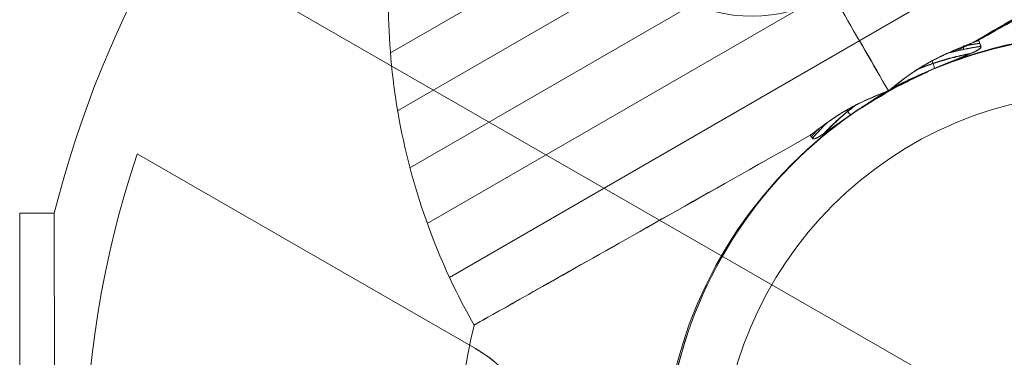
# Model space of a CAD drawing. Units: millimetres. Extents: x -6683 to 9442, y 102 to 9627.
# Drawn here: x 2488 to 2602, y 2268 to 2307 of the extents above; entities that cross this region are included whole.
import ezdxf

# ---------------------------------------------------------------- set-up
doc = ezdxf.new("R2010")
doc.units = ezdxf.units.MM
doc.header["$MEASUREMENT"] = 0
for name, color, linetype, lineweight in [('Level 8', 18, 'Continuous', 0), ('orbit - Level 26', 253, 'Continuous', 0), ('orbit_[ID]_17_[Material]_Unchanged_[Source]_Cell - Level 26', 253, 'Continuous', 0), ('orbit_[ID]_24_[Material]_Unchanged_[Source]_Cell - Level 26', 253, 'Continuous', 0), ('orbit_[ID]_35_[Material]_Unchanged_[Source]_Cell - Level 26', 253, 'Continuous', 0)]:
    doc.layers.add(name, color=color, linetype=linetype, lineweight=lineweight)

# ---------------------------------------------------------------- blocks, each defined once
blk = doc.blocks.new('From Bspline Surface_12')
at = {"layer": 'orbit - Level 26', "color": 7, "linetype": 'Continuous', "lineweight": 13}
for points, knots in [([(2.11, 1.84), (2.58, 2.04), (3.3, 2.35), (4.02, 2.63), (4.27, 2.73)], [0, 0, 0, 0, 0.658046, 1, 1, 1, 1]), ([(-0.95, 0.23), (-0.68, 0.39), (-0.11, 0.73), (0.91, 1.28), (1.67, 1.63), (2.11, 1.84)], [0, 0, 0, 0, 0.281835, 0.575603, 1, 1, 1, 1]), ([(0.88, 0.54), (0.44, 0.24), (-0.38, -0.32), (-1.2, -0.9), (-1.58, -1.17)], [0, 0, 0, 0, 0.534202, 1, 1, 1, 1]), ([(0.13, 0.04), (0.08, 0.1), (0.03, 0.16), (-0.02, 0.22), (-0.13, 0.35), (-0.24, 0.48), (-0.33, 0.6)], [0, 0, 0, 0, 0.306477, 0.306477, 0.306477, 1, 1, 1, 1]), ([(-1.58, -1.17), (-1.72, -1.27), (-2, -1.47), (-2.4, -1.76), (-2.85, -2.06), (-3.32, -2.38), (-3.68, -2.56), (-3.86, -2.65)], [0, 0, 0, 0, 0.188778, 0.376727, 0.545814, 0.778057, 1, 1, 1, 1]), ([(-3.86, -2.65), (-3.89, -2.67), (-3.96, -2.7), (-4.05, -2.72), (-4.13, -2.73), (-4.19, -2.72), (-4.24, -2.7), (-4.26, -2.67), (-4.27, -2.66)], [0, 0, 0, 0, 0.230174, 0.426597, 0.593316, 0.737016, 0.868072, 1, 1, 1, 1])]:
    blk.add_open_spline(points, degree=3, knots=knots, dxfattribs=at)
for points, weights in [([(4.27, 2.73), (3.67, 2.38), (3.09, 2.01), (2.52, 1.62)], [0.999843221659, 0.998023610036, 0.996588116664, 0.995536741544]), ([(0.59, 1.1), (-0.68, 0.12), (-1.87, -0.96), (-2.97, -2.13)], [0.993649781543, 0.992807502017, 0.993926146321, 0.997005714455]), ([(-4.27, -2.66), (-3.73, -2.04), (-3.17, -1.44), (-2.58, -0.86)], [0.999813143379, 0.997747954085, 0.996179874905, 0.995108905838])]:
    blk.add_rational_spline(points, weights, degree=3, dxfattribs=at)
for points in [[(2.52, 1.62), (0.88, 0.54)], [(-2.58, -0.86), (-0.95, 0.23)]]:
    blk.add_open_spline(points, degree=1, dxfattribs=at)
blk = doc.blocks.new('From Smart Solid_269')
at = {"layer": 'orbit - Level 26', "color": 7, "linetype": 'Continuous', "lineweight": 13}
blk.add_blockref('From Bspline Surface_12', (-0.0015, -0.1625), dxfattribs=at)
blk = doc.blocks.new('From Bspline Surface_13')
at = {"layer": 'orbit - Level 26', "color": 7, "linetype": 'Continuous', "lineweight": 13}
for points, degree in [([(0.97, 0.9), (-0.97, -0.56)], 1), ([(-0.05, 0.17), (0.01, 0.12), (0.06, 0.07), (0.11, 0.02)], 3), ([(-0.97, -0.56), (-0.71, -0.9)], 1)]:
    blk.add_open_spline(points, degree=degree, dxfattribs=at)
for points, weights in [([(-0.02, 0.19), (-0.3, -0.11), (-0.57, -0.42), (-0.84, -0.73)], [0.999618926443, 0.999611820108, 0.999727358393, 0.9999655413]), ([(-0.71, -0.9), (-0.17, -0.28), (0.39, 0.32), (0.97, 0.9)], [0.99999100675, 0.999494487915, 0.999494487915, 0.99999100675])]:
    blk.add_rational_spline(points, weights, degree=3, dxfattribs=at)
blk = doc.blocks.new('From Smart Solid_270')
at = {"layer": 'orbit - Level 26', "color": 7, "linetype": 'Continuous', "lineweight": 13}
blk.add_blockref('From Bspline Surface_13', (0.029, -0.15), dxfattribs=at)
blk = doc.blocks.new('From Bspline Surface_14')
at = {"layer": 'orbit - Level 26', "color": 7, "linetype": 'Continuous', "lineweight": 13}
for points, degree in [([(-0.97, -0.56), (0.97, 0.9)], 1), ([(0.11, 0.02), (0.06, 0.07), (0.01, 0.12), (-0.05, 0.17)], 3), ([(-0.71, -0.9), (-0.97, -0.56)], 1)]:
    blk.add_open_spline(points, degree=degree, dxfattribs=at)
for points, weights in [([(-0.02, 0.19), (-0.3, -0.11), (-0.57, -0.42), (-0.84, -0.73)], [0.999618926443, 0.999611820108, 0.999727358393, 0.9999655413]), ([(0.97, 0.9), (0.39, 0.32), (-0.17, -0.28), (-0.71, -0.9)], [0.99999100675, 0.999494487915, 0.999494487915, 0.99999100675])]:
    blk.add_rational_spline(points, weights, degree=3, dxfattribs=at)
blk = doc.blocks.new('From Smart Solid_271')
at = {"layer": 'orbit - Level 26', "color": 7, "linetype": 'Continuous', "lineweight": 13}
blk.add_blockref('From Bspline Surface_14', (0.029, -0.15), dxfattribs=at)
blk = doc.blocks.new('From Bspline Surface_15')
at = {"layer": 'orbit - Level 26', "color": 7, "linetype": 'Continuous', "lineweight": 13}
blk.add_open_spline([(1, 0.58), (0.77, 0.45), (0.33, 0.19), (-0.34, -0.2), (-0.78, -0.48), (-1, -0.61)], degree=3, knots=[0, 0, 0, 0, 0.333143, 0.666472, 1, 1, 1, 1], dxfattribs=at)
for points, weights in [([(-1, -0.61), (-0.43, -0.22), (0.16, 0.15), (0.75, 0.5)], [0.999991240326, 0.99956061822, 0.99951342315, 0.999849655118]), ([(0.99, 0.61), (0.56, 0.36), (0.14, 0.1), (-0.27, -0.16)], [0.999990815651, 0.999685505193, 0.999573161371, 0.999653784186])]:
    blk.add_rational_spline(points, weights, degree=3, dxfattribs=at)
for points, degree in [([(0, 0), (-0.01, 0.01), (-0.02, 0.02), (-0.02, 0.03)], 3), ([(0.75, 0.5), (0.98, 0.61)], 1), ([(0.98, 0.61), (1, 0.58)], 1)]:
    blk.add_open_spline(points, degree=degree, dxfattribs=at)
blk = doc.blocks.new('From Smart Solid_272')
at = {"layer": 'orbit - Level 26', "color": 7, "linetype": 'Continuous', "lineweight": 13}
blk.add_blockref('From Bspline Surface_15', (-0.002, 0.015), dxfattribs=at)
blk = doc.blocks.new('From Bspline Surface_16')
at = {"layer": 'orbit - Level 26', "color": 7, "linetype": 'Continuous', "lineweight": 13}
for points, weights in [([(9.72, 5.35), (8.39, 5.16), (7.08, 4.88), (5.78, 4.52)], [0.999165134941, 0.991715805227, 0.985604220645, 0.980830381195]), ([(8.44, 4.48), (6.36, 4.08), (4.32, 3.47), (2.35, 2.65)], [0.991760617867, 0.981337852972, 0.974351847384, 0.970802601104]), ([(-4.72, -1.43), (-6, -2.42), (-7.21, -3.51), (-8.32, -4.67)], [0.973913193657, 0.977861048079, 0.98380375856, 0.991741325098]), ([(-8.05, -3.48), (-8.64, -4.06), (-9.2, -4.66), (-9.74, -5.28)], [0.986942502044, 0.990510931449, 0.994584961226, 0.999164591375])]:
    blk.add_rational_spline(points, weights, degree=3, dxfattribs=at)
for points, knots in [([(7.01, 3.89), (7.16, 3.95), (7.46, 4.07), (7.92, 4.26), (8.44, 4.48), (8.99, 4.71), (9.35, 4.92), (9.5, 5.01)], [0, 0, 0, 0, 0.17894, 0.355823, 0.532679, 0.807238, 1, 1, 1, 1]), ([(9.5, 5.01), (9.53, 5.03), (9.59, 5.07), (9.66, 5.14), (9.71, 5.2), (9.73, 5.25), (9.74, 5.31), (9.72, 5.34), (9.72, 5.35)], [0, 0, 0, 0, 0.229655, 0.425709, 0.592274, 0.736086, 0.867519, 1, 1, 1, 1]), ([(-4.57, -2.07), (-1.72, -0.31), (1.13, 1.45), (4.72, 2.95), (5.64, 3.34), (6.58, 3.72), (7.01, 3.89)], [0, 0, 0, 0, 0.76862, 0.76862, 0.892366, 1, 1, 1, 1]), ([(4.03, 3.66), (3.75, 3.5), (3.19, 3.19), (2.21, 2.58), (1.52, 2.09), (1.1, 1.8)], [0, 0, 0, 0, 0.27711, 0.556818, 1, 1, 1, 1]), ([(1.1, 1.8), (0.79, 1.57), (0.26, 1.17), (-0.39, 0.67), (-0.77, 0.33), (-1.11, 0.13), (-1.6, -0.04), (-2.37, -0.35), (-2.99, -0.62), (-3.35, -0.78)], [0, 0, 0, 0, 0.225036, 0.38291, 0.474515, 0.517286, 0.610679, 0.771317, 1, 1, 1, 1]), ([(-3.35, -0.78), (-3.82, -0.99), (-4.58, -1.35), (-5.6, -1.9), (-6.15, -2.23), (-6.43, -2.39)], [0, 0, 0, 0, 0.44225, 0.722518, 1, 1, 1, 1]), ([(-7.05, -3.79), (-6.67, -3.52), (-5.85, -2.94), (-5.02, -2.37), (-4.57, -2.07)], [0, 0, 0, 0, 0.465172, 1, 1, 1, 1]), ([(-9.33, -5.28), (-9.03, -5.11), (-8.48, -4.81), (-7.73, -4.28), (-7.27, -3.95), (-7.05, -3.79)], [0, 0, 0, 0, 0.381491, 0.696801, 1, 1, 1, 1]), ([(-9.74, -5.28), (-9.73, -5.29), (-9.71, -5.32), (-9.66, -5.35), (-9.6, -5.35), (-9.52, -5.34), (-9.43, -5.32), (-9.37, -5.29), (-9.33, -5.28)], [0, 0, 0, 0, 0.132293, 0.2636, 0.407372, 0.573984, 0.77016, 1, 1, 1, 1])]:
    blk.add_open_spline(points, degree=3, knots=knots, dxfattribs=at)
for points, degree in [([(5.78, 4.52), (4.03, 3.66)], 1), ([(-0.37, 0.7), (-0.37, 0.69), (-0.37, 0.69), (-0.36, 0.68)], 3), ([(-6.43, -2.39), (-8.05, -3.48)], 1)]:
    blk.add_open_spline(points, degree=degree, dxfattribs=at)
blk = doc.blocks.new('From Smart Solid_273')
at = {"layer": 'orbit - Level 26', "color": 7, "linetype": 'Continuous', "lineweight": 13}
blk.add_blockref('From Bspline Surface_16', (-0.113, 0.467), dxfattribs=at)
blk = doc.blocks.new('From Bspline Surface_17')
at = {"layer": 'orbit - Level 26', "color": 7, "linetype": 'Continuous', "lineweight": 13}
for points, weights in [([(1.29, 1.66), (2.58, 2.02), (3.89, 2.29), (5.22, 2.49)], [0.992089170933, 0.993323230907, 0.995879544661, 0.999758112194]), ([(3.98, 1.66), (1.93, 1.27), (-0.07, 0.68), (-2, -0.11)], [0.996242756383, 0.991546841877, 0.990147200313, 0.99204383169]), ([(-2.04, -0.91), (-3.14, -1.38), (-4.21, -1.9), (-5.24, -2.49)], [0.992397401999, 0.993728480528, 0.996193329776, 0.999791949744])]:
    blk.add_rational_spline(points, weights, degree=3, dxfattribs=at)
for points, knots in [([(5.22, 2.49), (5.23, 2.47), (5.24, 2.44), (5.23, 2.39), (5.21, 2.33), (5.16, 2.27), (5.08, 2.21), (5.03, 2.17), (5, 2.15)], [0, 0, 0, 0, 0.131922, 0.262976, 0.406675, 0.573394, 0.769818, 1, 1, 1, 1]), ([(5, 2.15), (4.56, 1.92), (3.76, 1.51), (2.91, 1.18), (2.51, 1.03)], [0, 0, 0, 0, 0.53673, 1, 1, 1, 1]), ([(-3.4, -1.06), (-2.99, -0.78), (-2.31, -0.3), (-1.33, 0.31), (-0.75, 0.63), (-0.47, 0.79)], [0, 0, 0, 0, 0.424213, 0.718147, 1, 1, 1, 1]), ([(-0.12, -0.05), (-0.15, 0.04), (-0.18, 0.14), (-0.21, 0.23), (-0.28, 0.43), (-0.35, 0.63), (-0.41, 0.81), (-0.41, 0.81), (-0.42, 0.82), (-0.42, 0.82)], [0, 0, 0, 0, 0.305091, 0.305091, 0.305091, 0.987795, 0.987795, 0.987795, 1, 1, 1, 1]), ([(2.51, 1.03), (2.08, 0.85), (1.16, 0.48), (0.24, 0.09), (-0.25, -0.11)], [0, 0, 0, 0, 0.465725, 1, 1, 1, 1]), ([(-5.24, -2.49), (-5.03, -2.32), (-4.42, -1.84), (-3.8, -1.37), (-3.4, -1.06)], [0, 0, 0, 0, 0.342709, 1, 1, 1, 1])]:
    blk.add_open_spline(points, degree=3, knots=knots, dxfattribs=at)
for points in [[(-0.47, 0.79), (1.29, 1.66)], [(-0.25, -0.11), (-2.04, -0.91)], [(-5.24, -2.49), (-5.24, -2.49)]]:
    blk.add_open_spline(points, degree=1, dxfattribs=at)
blk = doc.blocks.new('From Smart Solid_274')
at = {"layer": 'orbit - Level 26', "color": 7, "linetype": 'Continuous', "lineweight": 13}
blk.add_blockref('From Bspline Surface_17', (0.2355, 0.011), dxfattribs=at)
blk = doc.blocks.new('From Bspline Surface_18')
at = {"layer": 'orbit - Level 26', "color": 7, "linetype": 'Continuous', "lineweight": 13}
for points, weights in [([(0.88, 0.48), (-0.01, 0.08), (-0.87, -0.37), (-1.71, -0.86)], [0.999250704558, 0.998732465388, 0.998973308811, 0.999973234828]), ([(-1.48, -0.69), (-0.45, -0.1), (0.62, 0.42), (1.71, 0.88)], [0.999705572314, 0.998662279345, 0.998752443213, 0.999976063919])]:
    blk.add_rational_spline(points, weights, degree=3, dxfattribs=at)
blk.add_open_spline([(1.71, 0.88), (1.43, 0.74), (0.85, 0.47), (-0.01, 0.03), (-0.86, -0.41), (-1.42, -0.73), (-1.7, -0.88)], degree=3, knots=[0, 0, 0, 0, 0.250105, 0.500024, 0.750027, 1, 1, 1, 1], dxfattribs=at)
for points, degree in [([(-0.01, 0.03), (-0.02, 0.05), (-0.03, 0.06), (-0.03, 0.08)], 3), ([(-1.71, -0.85), (-1.48, -0.69)], 1), ([(-1.7, -0.88), (-1.71, -0.85)], 1)]:
    blk.add_open_spline(points, degree=degree, dxfattribs=at)
blk = doc.blocks.new('From Smart Solid_275')
at = {"layer": 'orbit - Level 26', "color": 7, "linetype": 'Continuous', "lineweight": 13}
blk.add_blockref('From Bspline Surface_18', (-0.0055, 0.0035), dxfattribs=at)
blk = doc.blocks.new('From Bspline Surface_19')
at = {"layer": 'orbit - Level 26', "color": 7, "linetype": 'Continuous', "lineweight": 13}
blk.add_open_spline([(1.71, 0.77), (1.47, 0.7), (1.23, 0.63), (0.17, -0.06), (-0.9, -0.41), (-1.97, -0.77)], degree=3, knots=[0, 0, 0, 0, 0.182721, 0.182721, 1, 1, 1, 1], dxfattribs=at)
for points, weights in [([(-1.97, -0.77), (-0.67, -0.41), (0.64, -0.13), (1.97, 0.06)], [0.999976032264, 0.998653329617, 0.998653329617, 0.999976032264]), ([(1.84, 0.42), (1.2, 0.32), (0.56, 0.21), (-0.08, 0.08)], [0.999902942275, 0.999295157514, 0.998988864301, 0.998984062634])]:
    blk.add_rational_spline(points, weights, degree=3, dxfattribs=at)
for points, degree in [([(-0.09, 0.07), (-0.06, -0.05), (-0.04, -0.17), (-0.01, -0.29)], 3), ([(1.97, 0.06), (1.71, 0.77)], 1)]:
    blk.add_open_spline(points, degree=degree, dxfattribs=at)
blk = doc.blocks.new('From Smart Solid_276')
at = {"layer": 'orbit - Level 26', "color": 7, "linetype": 'Continuous', "lineweight": 13}
blk.add_blockref('From Bspline Surface_19', (0.1, -0.012), dxfattribs=at)
blk = doc.blocks.new('From Bspline Surface_20')
at = {"layer": 'orbit - Level 26', "color": 7, "linetype": 'Continuous', "lineweight": 13}
blk.add_open_spline([(-1.97, -0.77), (-0.92, -0.41), (0.13, -0.05), (1.23, 0.63), (1.47, 0.7), (1.71, 0.77)], degree=3, knots=[0, 0, 0, 0, 0.817279, 0.817279, 1, 1, 1, 1], dxfattribs=at)
for points, weights in [([(1.97, 0.06), (0.64, -0.13), (-0.67, -0.41), (-1.97, -0.77)], [0.999976032264, 0.998653329617, 0.998653329617, 0.999976032264]), ([(1.84, 0.42), (1.2, 0.32), (0.56, 0.21), (-0.08, 0.08)], [0.999902942275, 0.999295157514, 0.998988864301, 0.998984062634])]:
    blk.add_rational_spline(points, weights, degree=3, dxfattribs=at)
for points, degree in [([(-0.01, -0.29), (-0.04, -0.17), (-0.06, -0.05), (-0.09, 0.07)], 3), ([(1.71, 0.77), (1.97, 0.06)], 1)]:
    blk.add_open_spline(points, degree=degree, dxfattribs=at)
blk = doc.blocks.new('From Smart Solid_277')
at = {"layer": 'orbit - Level 26', "color": 7, "linetype": 'Continuous', "lineweight": 13}
blk.add_blockref('From Bspline Surface_20', (0.1, -0.012), dxfattribs=at)
blk = doc.blocks.new('From Bspline Surface_21')
at = {"layer": 'orbit - Level 26', "color": 7, "linetype": 'Continuous', "lineweight": 13}
for points, knots in [([(-24.64, -14.1), (-21.39, -12.22), (-14.38, -8.17), (-4.31, -2.34), (4.95, 3.02), (11.62, 6.88), (14.08, 8.3), (11.62, 6.88), (4.95, 3.02), (-4.31, -2.34), (-14.38, -8.17), (-21.39, -12.22), (-24.64, -14.1)], [0, 0, 0, 0, 0.077727, 0.167758, 0.269892, 0.382055, 0.5, 0.617945, 0.730108, 0.832242, 0.922273, 1, 1, 1, 1]), ([(-23.97, -13.84), (-21.8, -12.61), (-17.29, -10.06), (-10.68, -6.31), (-4.16, -2.63), (1.53, 0.59), (6.14, 3.19), (9.67, 5.18), (12.21, 6.62), (13.53, 7.37), (13.58, 7.4), (12.45, 6.76), (10.14, 5.45), (6.66, 3.49), (2.27, 1), (-3.33, -2.17), (-9.88, -5.85), (-18.1, -10.56), (-21.06, -12.13), (-24.29, -14.03), (-24.47, -14.06), (-24.64, -14.1)], [0, 0, 0, 0, 0.051643, 0.107711, 0.168032, 0.232175, 0.28846, 0.344553, 0.403853, 0.465768, 0.524538, 0.581033, 0.639999, 0.700481, 0.757536, 0.812351, 0.881309, 0.950574, 0.995043, 0.995043, 1, 1, 1, 1])]:
    blk.add_open_spline(points, degree=3, knots=knots, dxfattribs=at)
blk.add_rational_spline([(-9.56, -5.69), (24.31, 13.91), (24.64, 14.1), (-9.09, -5.42)], [0.782615478044, 0.532881948814, 0.531199846268, 0.777569170406], degree=3, dxfattribs=at)
for points in [[(10.71, 6.35), (10.96, 5.92)], [(10.71, 6.35), (10.96, 5.92)], [(-5.55, -3.06), (-5.4, -3.33)], [(-5.55, -3.06), (-5.4, -3.33)], [(-24.64, -14.1), (-23.97, -13.84)]]:
    blk.add_open_spline(points, degree=1, dxfattribs=at)
blk = doc.blocks.new('From Smart Solid_278')
at = {"layer": 'orbit - Level 26', "color": 7, "linetype": 'Continuous', "lineweight": 13}
blk.add_blockref('From Bspline Surface_21', (-8.0955, -4.529), dxfattribs=at)
blk = doc.blocks.new('From Bspline Surface_22')
at = {"layer": 'orbit - Level 26', "color": 7, "linetype": 'Continuous', "lineweight": 13}
for points in [[(2.6, 1.28), (-2.6, -1.28)], [(0.81, 0.48), (2.6, 1.28)], [(-2.6, -1.28), (-2.6, -1.28)]]:
    blk.add_open_spline(points, degree=1, dxfattribs=at)
blk.add_rational_spline([(-2.6, -1.28), (-1.26, -0.52), (0.12, 0.18), (1.53, 0.81)], [0.999979549781, 0.999119852297, 0.99894609166, 0.999458267871], degree=3, dxfattribs=at)
blk.add_open_spline([(-2.6, -1.28), (-2.32, -1.13), (-1.76, -0.81), (-0.91, -0.37), (-0.05, 0.07), (0.52, 0.35), (0.81, 0.48)], degree=3, knots=[0, 0, 0, 0, 0.24991, 0.49991, 0.749954, 1, 1, 1, 1], dxfattribs=at)
blk = doc.blocks.new('From Smart Solid_279')
at = {"layer": 'orbit - Level 26', "color": 7, "linetype": 'Continuous', "lineweight": 13}
blk.add_blockref('From Bspline Surface_22', (-0.0015, 0.0015), dxfattribs=at)
blk = doc.blocks.new('From Bspline Surface_23')
at = {"layer": 'orbit - Level 26', "color": 7, "linetype": 'Continuous', "lineweight": 13}
for points in [[(1.82, 1.13), (-1.82, -1.13)], [(1.82, 1.13), (1.82, 1.13)], [(-1.82, -1.13), (-0.18, -0.06)]]:
    blk.add_open_spline(points, degree=1, dxfattribs=at)
blk.add_rational_spline([(-0.85, -0.49), (0.02, 0.08), (0.91, 0.62), (1.82, 1.13)], [0.999640215471, 0.999444621306, 0.999560770542, 0.999988663178], degree=3, dxfattribs=at)
blk.add_open_spline([(-0.18, -0.06), (0.04, 0.08), (0.48, 0.35), (1.14, 0.75), (1.59, 1), (1.82, 1.13)], degree=3, knots=[0, 0, 0, 0, 0.333375, 0.666722, 1, 1, 1, 1], dxfattribs=at)
blk = doc.blocks.new('From Smart Solid_280')
at = {"layer": 'orbit - Level 26', "color": 7, "linetype": 'Continuous', "lineweight": 13}
blk.add_blockref('From Bspline Surface_23', (-0.001, 0.001), dxfattribs=at)
blk = doc.blocks.new('From Smart Solid_281')
at = {"layer": 'orbit - Level 26', "color": 7, "linetype": 'Continuous', "lineweight": 13, "extrusion": (0, 0, -1)}
for radius, start, end in [(51, 67.0098, 55.6797), (75, 329.9463, 13.4399)]:
    blk.add_arc((0, 1.75), radius, start, end, dxfattribs=at)
at = {"layer": 'orbit - Level 26', "color": 7, "linetype": 'Continuous', "lineweight": 13}
for radius, start, end in [(51, 124.2941, 113.0164), (75, 210.0537, 30.0537)]:
    blk.add_arc((0, 1.75), radius, start, end, dxfattribs=at)
for points, knots in [([(-14.71, 52.02), (-9.45, 54.99), (-4.37, 57.86), (4.77, 63.03), (8.87, 65.35), (15.61, 69.16), (18.28, 70.67), (21.85, 72.69), (22.77, 73.21), (22.77, 73.21), (21.85, 72.69), (18.28, 70.67), (15.62, 69.16), (5.52, 63.45), (-4.13, 58), (-14.71, 52.02)], [0, 0, 0, 0, 0.125, 0.125, 0.25, 0.25, 0.375, 0.375, 0.5, 0.5, 0.625, 0.625, 0.75, 0.75, 1, 1, 1, 1]), ([(-19.94, 48.69), (-18.98, 49.11), (-18.01, 49.5), (-16.55, 50.08), (-16.07, 50.28), (-15.35, 50.59), (-15.12, 50.7), (-14.67, 50.95), (-14.34, 51.14), (-14.45, 51.3)], [0, 0, 0, 0, 0.5, 0.5, 0.75, 0.75, 0.875, 0.875, 1, 1, 1, 1]), ([(-14.45, 51.3), (-14.44, 51.29), (-14.43, 51.27), (-14.43, 51.25), (-14.43, 51.23), (-14.43, 51.21), (-14.44, 51.19), (-14.45, 51.17), (-14.47, 51.14), (-14.49, 51.12), (-14.53, 51.07), (-14.58, 51.03), (-14.63, 50.99), (-14.83, 50.84), (-15.07, 50.73), (-15.3, 50.62), (-16.23, 50.18), (-17.21, 49.82), (-18.17, 49.43), (-18.75, 49.19), (-19.34, 48.95), (-19.92, 48.7)], [0, 0, 0, 0, 0.01223, 0.01223, 0.01223, 0.024434, 0.024434, 0.024434, 0.040973, 0.040973, 0.040973, 0.073745, 0.073745, 0.073745, 0.199377, 0.199377, 0.199377, 0.69617, 0.69617, 0.69617, 1, 1, 1, 1]), ([(-33.9, 40.67), (-33.82, 40.49), (-33.48, 40.67), (-33.03, 40.91), (-32.81, 41.05), (-32.16, 41.48), (-31.73, 41.79), (-30.46, 42.7), (-29.6, 43.3), (-28.74, 43.88)], [0, 0, 0, 0, 0.125, 0.125, 0.25, 0.25, 0.5, 0.5, 1, 1, 1, 1]), ([(-28.76, 43.87), (-29.11, 43.63), (-29.46, 43.4), (-29.8, 43.15), (-30.46, 42.7), (-31.11, 42.23), (-31.76, 41.77), (-32.09, 41.54), (-32.41, 41.31), (-32.75, 41.09), (-32.86, 41.02), (-32.98, 40.95), (-33.09, 40.88), (-33.17, 40.83), (-33.26, 40.79), (-33.34, 40.75), (-33.41, 40.71), (-33.49, 40.67), (-33.57, 40.65), (-33.62, 40.63), (-33.67, 40.61), (-33.72, 40.61), (-33.75, 40.6), (-33.78, 40.6), (-33.8, 40.6), (-33.82, 40.61), (-33.84, 40.61), (-33.86, 40.62), (-33.87, 40.63), (-33.89, 40.64), (-33.9, 40.66), (-33.9, 40.66), (-33.9, 40.67), (-33.9, 40.67)], [0, 0, 0, 0, 0.203161, 0.203161, 0.203161, 0.585957, 0.585957, 0.585957, 0.778572, 0.778572, 0.778572, 0.843941, 0.843941, 0.843941, 0.888801, 0.888801, 0.888801, 0.930636, 0.930636, 0.930636, 0.958753, 0.958753, 0.958753, 0.973414, 0.973414, 0.973414, 0.985318, 0.985318, 0.985318, 0.99734, 0.99734, 0.99734, 1, 1, 1, 1]), ([(-34.16, 41.01), (-39.55, 37.97), (-44.81, 34.99), (-54.25, 29.65), (-58.52, 27.23), (-65.51, 23.28), (-68.29, 21.71), (-72.01, 19.6), (-72.98, 19.06), (-72.98, 19.06), (-72.01, 19.6), (-68.29, 21.71), (-65.52, 23.27), (-58.52, 27.24), (-54.27, 29.64), (-44.79, 35), (-39.57, 37.95), (-34.16, 41.01)], [0, 0, 0, 0, 0.125, 0.125, 0.25, 0.25, 0.375, 0.375, 0.5, 0.5, 0.625, 0.625, 0.75, 0.75, 0.875, 0.875, 1, 1, 1, 1])]:
    blk.add_open_spline(points, degree=3, knots=knots, dxfattribs=at)
for points in [[(-14.71, 52.02), (-14.62, 51.78), (-14.53, 51.54), (-14.45, 51.3)], [(-14.45, 51.3), (-14.53, 51.54), (-14.62, 51.78), (-14.71, 52.02)], [(-33.9, 40.67), (-33.99, 40.79), (-34.08, 40.9), (-34.16, 41.01)], [(-34.16, 41.01), (-34.08, 40.9), (-33.99, 40.79), (-33.9, 40.67)]]:
    blk.add_open_spline(points, degree=3, dxfattribs=at)
blk = doc.blocks.new('From Smart Solid_282')
at = {"layer": 'orbit - Level 26', "color": 7, "linetype": 'Continuous', "lineweight": 13}
for p, q in [((-49.64, 13.11), (5.6, 45.08)), ((-51.2, 6.56), (12.05, 43.16)), ((-52.17, -0.12), (18.33, 40.67)), ((-52.54, -6.86), (24.36, 37.63)), ((-52.31, -13.58), (30.07, 34.09)), ((-51.48, -20.28), (35.46, 30.03)), ((-50.06, -26.88), (40.48, 25.5)), ((-48.06, -33.33), (45.07, 20.56)), ((-45.49, -39.56), (49.2, 15.23)), ((14.95, -12.39), (52.84, 9.54))]:
    blk.add_line(p, q, dxfattribs=at)
for points, knots in [([(52.84, 9.54), (51.04, 12.64), (49.02, 15.62), (46.8, 18.44), (41.57, 25.09), (35.11, 30.94), (27.96, 35.48), (21.12, 39.84), (13.47, 43.12), (5.6, 45.08)], [0, 0, 0, 0, 0.177007, 0.177007, 0.177007, 0.597389, 0.597389, 0.597389, 1, 1, 1, 1]), ([(5.21, -17.97), (3.42, -14.88), (1.63, -11.78), (-0.14, -8.72), (-4.34, -1.47), (-8.49, 5.71), (-12.25, 12.21), (-15.86, 18.44), (-19.2, 24.22), (-22.02, 29.09)], [0, 0, 0, 0, 0.176366, 0.176366, 0.176366, 0.597075, 0.597075, 0.597075, 1, 1, 1, 1]), ([(5.21, -17.96), (3.42, -14.87), (1.63, -11.78), (-0.14, -8.72), (-4.34, -1.47), (-8.49, 5.71), (-12.25, 12.21), (-15.86, 18.44), (-19.2, 24.22), (-22.02, 29.09)], [0, 0, 0, 0, 0.176293, 0.176293, 0.176293, 0.59704, 0.59704, 0.59704, 1, 1, 1, 1]), ([(-42.65, -45.08), (-44.33, -42.12), (-45.81, -39.04), (-47.08, -35.89), (-50.24, -28.03), (-52.09, -19.52), (-52.47, -11.06), (-52.84, -2.95), (-51.87, 5.31), (-49.64, 13.11)], [0, 0, 0, 0, 0.169494, 0.169494, 0.169494, 0.593714, 0.593714, 0.593714, 1, 1, 1, 1]), ([(-1.89, -21.67), (-1.03, -21.04), (-0.12, -20.47), (0.81, -19.95), (1.45, -19.6), (2.11, -19.28), (2.78, -18.98), (3.26, -18.76), (3.74, -18.56), (4.23, -18.37), (4.48, -18.27), (4.73, -18.18), (4.98, -18.08), (5.06, -18.04), (5.14, -18.01), (5.22, -17.96), (5.53, -17.78), (5.79, -17.52), (6.07, -17.29), (6.63, -16.85), (7.21, -16.42), (7.79, -16.01), (8.38, -15.6), (8.99, -15.22), (9.6, -14.86), (10.37, -14.42), (11.15, -14.02), (11.95, -13.66)], [0, 0, 0, 0, 0.199457, 0.199457, 0.199457, 0.335572, 0.335572, 0.335572, 0.433267, 0.433267, 0.433267, 0.482717, 0.482717, 0.482717, 0.499368, 0.499368, 0.499368, 0.566738, 0.566738, 0.566738, 0.700549, 0.700549, 0.700549, 0.83439, 0.83439, 0.83439, 1, 1, 1, 1]), ([(11.95, -13.66), (11.03, -14.07), (10.13, -14.54), (9.26, -15.07), (8.59, -15.47), (7.93, -15.9), (7.3, -16.36), (6.66, -16.82), (6.06, -17.33), (5.42, -17.81)], [0, 0, 0, 0, 0.393276, 0.393276, 0.393276, 0.695523, 0.695523, 0.695523, 1, 1, 1, 1]), ([(4.96, -18.08), (4.03, -18.48), (3.07, -18.83), (2.15, -19.27), (1.45, -19.61), (0.76, -19.97), (0.08, -20.37), (-0.59, -20.77), (-1.25, -21.2), (-1.89, -21.67)], [0, 0, 0, 0, 0.392264, 0.392264, 0.392264, 0.694598, 0.694598, 0.694598, 1, 1, 1, 1]), ([(5.2, -17.97), (5.2, -17.97), (5.28, -17.92), (5.35, -17.86), (5.42, -17.81)], [0, 0, 0, 0, 0.043982, 1, 1, 1, 1]), ([(-3.83, -23.12), (-9.22, -26.17), (-14.48, -29.14), (-23.92, -34.48), (-28.19, -36.9), (-35.18, -40.85), (-37.96, -42.43), (-41.68, -44.53), (-42.65, -45.07), (-42.65, -45.08), (-41.68, -44.53), (-37.96, -42.43), (-35.19, -40.86), (-28.19, -36.9), (-23.94, -34.49), (-14.46, -29.14), (-9.24, -26.18), (-3.83, -23.12)], [0, 0, 0, 0, 0.125, 0.125, 0.25, 0.25, 0.375, 0.375, 0.5, 0.5, 0.625, 0.625, 0.75, 0.75, 0.875, 0.875, 1, 1, 1, 1])]:
    blk.add_open_spline(points, degree=3, knots=knots, dxfattribs=at)
for points in [[(11.95, -13.66), (12.95, -13.21), (13.95, -12.79), (14.95, -12.39)], [(14.95, -12.39), (13.95, -12.79), (12.95, -13.21), (11.95, -13.66)], [(4.96, -18.08), (5.04, -18.04), (5.12, -18.01), (5.2, -17.97)], [(-3.83, -23.12), (-3.19, -22.63), (-2.54, -22.14), (-1.89, -21.67)], [(-1.89, -21.67), (-2.54, -22.14), (-3.19, -22.63), (-3.83, -23.12)]]:
    blk.add_open_spline(points, degree=3, dxfattribs=at)
blk = doc.blocks.new('orbit_12')
at = {"layer": 'orbit - Level 26', "color": 7, "linetype": 'Continuous', "lineweight": 13}
for name, p in [('From Smart Solid_282', (2582.912, 2316.4625)), ('From Smart Solid_278', (2630.6, 2322.709)), ('From Smart Solid_281', (2613.2415, 2252.329)), ('From Smart Solid_276', (2596.7285, 2303.5845)), ('From Smart Solid_277', (2596.7285, 2303.5845)), ('From Smart Solid_273', (2589.191, 2297.8115)), ('From Smart Solid_274', (2593.341, 2301.1325)), ('From Smart Solid_279', (2590.722, 2299.7445)), ('From Smart Solid_275', (2589.8255, 2299.343)), ('From Smart Solid_280', (2586.3055, 2297.3315)), ('From Smart Solid_272', (2587.124, 2297.8695)), ('From Smart Solid_269', (2583.608, 2295.8195)), ('From Smart Solid_270', (2580.0245, 2294.048)), ('From Smart Solid_271', (2580.0245, 2294.048))]:
    blk.add_blockref(name, p, dxfattribs=at)
blk = doc.blocks.new('From Smart Solid_325')
at = {"layer": 'orbit_[ID]_17_[Material]_Unchanged_[Source]_Cell - Level 26', "color": 7, "linetype": 'Continuous', "lineweight": 13}
for p, q in [((-44.19, 25.46), (-108.31, 62.4)), ((-44.19, 25.46), (-108.31, 62.4)), ((-111.69, 37.23), (-72.62, 14.72)), ((-111.69, 37.23), (-72.62, 14.72)), ((-111.69, 37.23), (-72.62, 14.72)), ((-111.69, 37.23), (-72.62, 14.72)), ((-121.25, 30.39), (-121.19, -30.61))]:
    blk.add_line(p, q, dxfattribs=at)
at = {"layer": 'orbit_[ID]_17_[Material]_Unchanged_[Source]_Cell - Level 26', "color": 7, "linetype": 'Continuous', "lineweight": 13, "extrusion": (0, 0, -1)}
for centre, radius, start, end in [((0, 0), 125, 14.0691, 45.8236), ((40.64, 70.23), 17.07, 179.9463, 299.9463), ((40.64, 70.23), 17.07, 179.9463, 299.9463), ((81.14, -0.08), 17.07, 119.9463, 239.9463), ((81.14, -0.08), 17.07, 119.9463, 239.9463)]:
    blk.add_arc(centre, radius, start, end, dxfattribs=at)
at = {"layer": 'orbit_[ID]_17_[Material]_Unchanged_[Source]_Cell - Level 26', "color": 7, "linetype": 'Continuous', "lineweight": 13}
for radius, start, end in [(51, 0, 360), (51, 0, 360), (117.73, 161.5675, 198.5398), (117.73, 161.5675, 198.5398)]:
    blk.add_arc((0, 0), radius, start, end, dxfattribs=at)
blk.add_open_spline([(-72.59, -14.85), (-70.99, -13.92), (-69.45, -12.67), (-68.14, -11.13), (-67.07, -9.88), (-66.14, -8.4), (-65.44, -6.78), (-64.75, -5.15), (-64.28, -3.32), (-64.13, -1.47), (-64, 0.13), (-64.1, 1.78), (-64.42, 3.34), (-64.72, 4.82), (-65.23, 6.26), (-65.87, 7.56), (-66.57, 8.96), (-67.45, 10.23), (-68.43, 11.32), (-69.68, 12.71), (-71.12, 13.85), (-72.62, 14.72)], degree=3, knots=[0, 0, 0, 0, 0.176452, 0.176452, 0.176452, 0.319658, 0.319658, 0.319658, 0.464235, 0.464235, 0.464235, 0.589199, 0.589199, 0.589199, 0.708064, 0.708064, 0.708064, 0.83617, 0.83617, 0.83617, 1, 1, 1, 1], dxfattribs=at)
blk.add_open_spline([(-72.59, -14.85), (-70.99, -13.92), (-69.45, -12.67), (-68.14, -11.13), (-67.07, -9.88), (-66.14, -8.4), (-65.44, -6.78), (-64.75, -5.15), (-64.28, -3.32), (-64.13, -1.47), (-64, 0.13), (-64.1, 1.78), (-64.42, 3.34), (-64.72, 4.82), (-65.23, 6.26), (-65.87, 7.56), (-66.57, 8.96), (-67.45, 10.23), (-68.43, 11.32), (-69.68, 12.71), (-71.12, 13.85), (-72.62, 14.72)], degree=3, knots=[0, 0, 0, 0, 0.176452, 0.176452, 0.176452, 0.319658, 0.319658, 0.319658, 0.464235, 0.464235, 0.464235, 0.589199, 0.589199, 0.589199, 0.708064, 0.708064, 0.708064, 0.83617, 0.83617, 0.83617, 1, 1, 1, 1], dxfattribs=at)
blk.add_point((-72.62, 14.72), dxfattribs=at)
blk.add_point((-72.62, 14.72), dxfattribs=at)
blk = doc.blocks.new('From Smart Solid_326')
at = {"layer": 'orbit_[ID]_17_[Material]_Unchanged_[Source]_Cell - Level 26', "color": 7, "linetype": 'Continuous', "lineweight": 13}
for p, q in [((-2.03, 30.5), (-1.97, -30.5)), ((-2.03, 30.5), (1.97, 30.5)), ((1.97, 30.5), (2.03, -30.5)), ((-2, 0), (2, 0)), ((-2, 0), (2, 0)), ((-1.97, -30.5), (2.03, -30.5))]:
    blk.add_line(p, q, dxfattribs=at)
blk = doc.blocks.new('orbit_16')
at = {"layer": 'orbit_[ID]_17_[Material]_Unchanged_[Source]_Cell - Level 26', "color": 7, "linetype": 'Continuous', "lineweight": 13}
for name, p in [('From Smart Solid_325', (2613.025, 2253.9545)), ('From Smart Solid_326', (2489.803, 2253.8385))]:
    blk.add_blockref(name, p, dxfattribs=at)
blk = doc.blocks.new('From Smart Solid_405')
at = {"layer": 'orbit_[ID]_24_[Material]_Unchanged_[Source]_Cell - Level 26', "color": 7, "linetype": 'Continuous', "lineweight": 13}
blk.add_arc((0, 0), 51, 0, 360, dxfattribs=at)
at = {"layer": 'orbit_[ID]_24_[Material]_Unchanged_[Source]_Cell - Level 26', "color": 7, "linetype": 'Continuous', "lineweight": 13, "extrusion": (0, 0, -1)}
blk.add_arc((0, 0), 51, 0, 360, dxfattribs=at)
at = {"layer": 'orbit_[ID]_24_[Material]_Unchanged_[Source]_Cell - Level 26', "color": 7, "linetype": 'Continuous', "lineweight": 13}
for p in [(25.46, 44.19), (-44.19, 25.46), (44.19, -25.46), (-25.46, -44.19)]:
    blk.add_point(p, dxfattribs=at)
blk = doc.blocks.new('From Smart Solid_406')
at = {"layer": 'orbit_[ID]_24_[Material]_Unchanged_[Source]_Cell - Level 26', "color": 7, "linetype": 'Continuous', "lineweight": 13}
for q in [(22.1, 38.37), (-38.37, 22.1), (-22.1, -38.37), (38.37, -22.1)]:
    blk.add_line((0, 0), q, dxfattribs=at)
blk.add_arc((0, 0), 44.28, 0, 360, dxfattribs=at)
blk = doc.blocks.new('From Smart Solid_407')
at = {"layer": 'orbit_[ID]_24_[Material]_Unchanged_[Source]_Cell - Level 26', "color": 7, "linetype": 'Continuous', "lineweight": 13}
for p, q in [((22.1, 38.37), (25.46, 44.19)), ((-38.37, 22.1), (-44.19, 25.46)), ((38.37, -22.1), (44.19, -25.46)), ((-22.1, -38.37), (-25.46, -44.19))]:
    blk.add_line(p, q, dxfattribs=at)
for radius in [51, 44.28]:
    blk.add_arc((0, 0), radius, 0, 360, dxfattribs=at)
blk = doc.blocks.new('From Smart Solid_408')
at = {"layer": 'orbit_[ID]_24_[Material]_Unchanged_[Source]_Cell - Level 26', "color": 7, "linetype": 'Continuous', "lineweight": 13}
for p, q in [((25.46, 44.19), (25.46, 44.19)), ((-44.19, 25.46), (-44.19, 25.46)), ((44.19, -25.46), (44.19, -25.46)), ((-25.46, -44.19), (-25.46, -44.19))]:
    blk.add_line(p, q, dxfattribs=at)
blk.add_arc((0, 0), 51, 0, 360, dxfattribs=at)
at = {"layer": 'orbit_[ID]_24_[Material]_Unchanged_[Source]_Cell - Level 26', "color": 7, "linetype": 'Continuous', "lineweight": 13, "extrusion": (0, 0, -1)}
blk.add_arc((0, 0), 51, 0, 360, dxfattribs=at)
blk = doc.blocks.new('orbit_23')
at = {"layer": 'orbit_[ID]_24_[Material]_Unchanged_[Source]_Cell - Level 26', "color": 7, "linetype": 'Continuous', "lineweight": 13}
for name, p in [('From Smart Solid_405', (2613.0245, 2253.9545)), ('From Smart Solid_407', (2613.0245, 2253.9545)), ('From Smart Solid_408', (2613.0255, 2253.9545)), ('From Smart Solid_406', (2613.025, 2253.954))]:
    blk.add_blockref(name, p, dxfattribs=at)
blk = doc.blocks.new('From Smart Solid_571')
at = {"layer": 'orbit_[ID]_35_[Material]_Unchanged_[Source]_Cell - Level 26', "color": 7, "linetype": 'Continuous', "lineweight": 13}
for p, q in [((-44.19, 25.46), (-108.31, 62.4)), ((-44.19, 25.46), (-108.31, 62.4)), ((-111.69, 37.23), (-72.62, 14.72)), ((-111.69, 37.23), (-72.62, 14.72)), ((-111.69, 37.23), (-72.62, 14.72)), ((-111.69, 37.23), (-72.62, 14.72)), ((-121.25, 30.39), (-121.19, -30.61))]:
    blk.add_line(p, q, dxfattribs=at)
at = {"layer": 'orbit_[ID]_35_[Material]_Unchanged_[Source]_Cell - Level 26', "color": 7, "linetype": 'Continuous', "lineweight": 13, "extrusion": (0, 0, -1)}
for centre, radius, start, end in [((0, 0), 125, 14.0691, 45.8236), ((40.64, 70.23), 17.07, 179.9463, 299.9463), ((40.64, 70.23), 17.07, 179.9463, 299.9463), ((81.14, -0.08), 17.07, 119.9463, 239.9463), ((81.14, -0.08), 17.07, 119.9463, 239.9463)]:
    blk.add_arc(centre, radius, start, end, dxfattribs=at)
at = {"layer": 'orbit_[ID]_35_[Material]_Unchanged_[Source]_Cell - Level 26', "color": 7, "linetype": 'Continuous', "lineweight": 13}
for radius, start, end in [(51, 0, 360), (51, 0, 360), (117.73, 161.5675, 198.5398), (117.73, 161.5675, 198.5398)]:
    blk.add_arc((0, 0), radius, start, end, dxfattribs=at)
blk.add_open_spline([(-72.59, -14.85), (-70.99, -13.92), (-69.45, -12.67), (-68.14, -11.13), (-67.07, -9.88), (-66.14, -8.4), (-65.44, -6.78), (-64.75, -5.15), (-64.28, -3.32), (-64.13, -1.47), (-64, 0.13), (-64.1, 1.78), (-64.42, 3.34), (-64.72, 4.82), (-65.23, 6.26), (-65.87, 7.56), (-66.57, 8.96), (-67.45, 10.23), (-68.43, 11.32), (-69.68, 12.71), (-71.12, 13.85), (-72.62, 14.72)], degree=3, knots=[0, 0, 0, 0, 0.176452, 0.176452, 0.176452, 0.319658, 0.319658, 0.319658, 0.464235, 0.464235, 0.464235, 0.589199, 0.589199, 0.589199, 0.708064, 0.708064, 0.708064, 0.83617, 0.83617, 0.83617, 1, 1, 1, 1], dxfattribs=at)
blk.add_open_spline([(-72.59, -14.85), (-70.99, -13.92), (-69.45, -12.67), (-68.14, -11.13), (-67.07, -9.88), (-66.14, -8.4), (-65.44, -6.78), (-64.75, -5.15), (-64.28, -3.32), (-64.13, -1.47), (-64, 0.13), (-64.1, 1.78), (-64.42, 3.34), (-64.72, 4.82), (-65.23, 6.26), (-65.87, 7.56), (-66.57, 8.96), (-67.45, 10.23), (-68.43, 11.32), (-69.68, 12.71), (-71.12, 13.85), (-72.62, 14.72)], degree=3, knots=[0, 0, 0, 0, 0.176452, 0.176452, 0.176452, 0.319658, 0.319658, 0.319658, 0.464235, 0.464235, 0.464235, 0.589199, 0.589199, 0.589199, 0.708064, 0.708064, 0.708064, 0.83617, 0.83617, 0.83617, 1, 1, 1, 1], dxfattribs=at)
blk.add_point((-72.62, 14.72), dxfattribs=at)
blk.add_point((-72.62, 14.72), dxfattribs=at)
blk = doc.blocks.new('From Smart Solid_572')
at = {"layer": 'orbit_[ID]_35_[Material]_Unchanged_[Source]_Cell - Level 26', "color": 7, "linetype": 'Continuous', "lineweight": 13}
for p, q in [((-2.03, 30.5), (-1.97, -30.5)), ((-2.03, 30.5), (1.97, 30.5)), ((1.97, 30.5), (2.03, -30.5)), ((-2, 0), (2, 0)), ((-2, 0), (2, 0)), ((-1.97, -30.5), (2.03, -30.5))]:
    blk.add_line(p, q, dxfattribs=at)
blk = doc.blocks.new('orbit_34')
at = {"layer": 'orbit_[ID]_35_[Material]_Unchanged_[Source]_Cell - Level 26', "color": 7, "linetype": 'Continuous', "lineweight": 13}
for name, p in [('From Smart Solid_571', (2613.025, 2253.9545)), ('From Smart Solid_572', (2489.803, 2253.8385))]:
    blk.add_blockref(name, p, dxfattribs=at)

msp = doc.modelspace()

# ---------------------------------------------------------------- block references
at = {"layer": 'Level 8', "color": 7, "linetype": 'Continuous', "lineweight": 0}
for name in ['orbit_12', 'orbit_16', 'orbit_34', 'orbit_23']:
    msp.add_blockref(name, (0, 0), dxfattribs=at)

doc.saveas('drawing.dxf')
